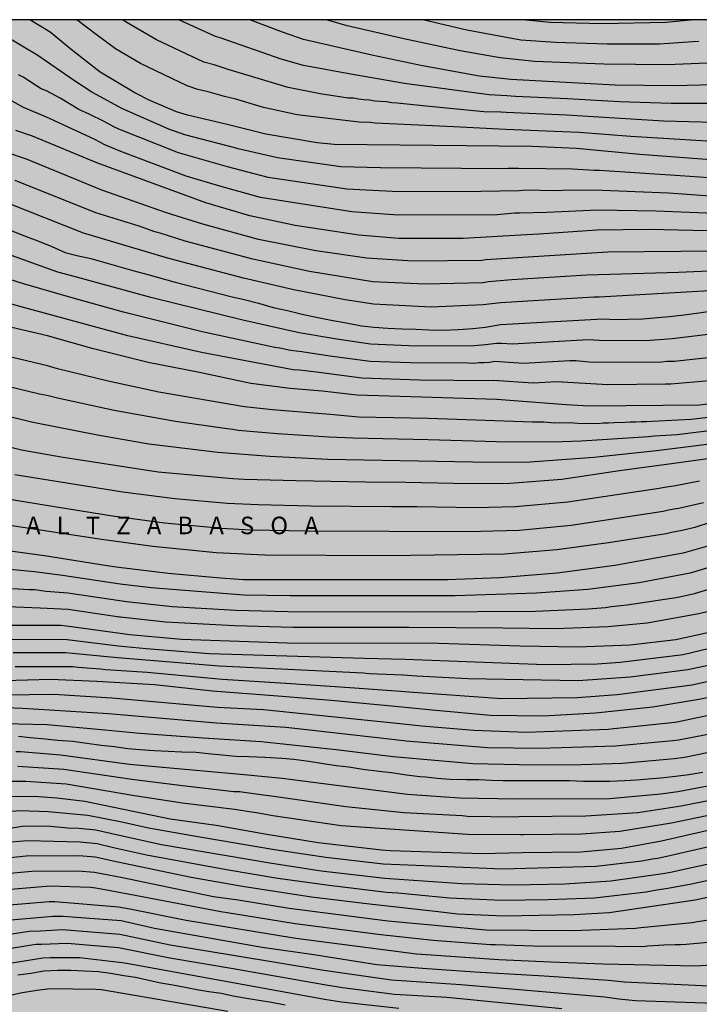
# Model space of a CAD drawing. Units: metres. Extents: x 589044 to 589394, y 4786040 to 4786290.
# Drawn here: x 589088 to 589146, y 4786206 to 4786290 of the extents above; entities that cross this region are included whole.
import ezdxf

# ---------------------------------------------------------------- set-up
doc = ezdxf.new("R2010")
doc.units = ezdxf.units.M
for name, color, linetype in [('010106', 9, 'Continuous'), ('020104', 34, 'Continuous'), ('020306', 9, 'Continuous'), ('990504', 63, 'Continuous')]:
    doc.layers.add(name, color=color, linetype=linetype)
doc.layers.add('020105', color=24, linetype='Continuous', lineweight=30)
doc.styles.add('ARIALI', font='ARIALI.TTF', dxfattribs={"height": 1})

msp = doc.modelspace()

# ---------------------------------------------------------------- hatches: boundary and pattern name
at = {"layer": '990504'}
h = msp.add_hatch(color=256, dxfattribs=at)
h.paths.add_polyline_path([(589341.46, 4786096.645), (589341.84, 4786096.897), (589342.498, 4786097.673), (589342.9, 4786098.413), (589342.998, 4786099.145), (589343.328, 4786099.901), (589343.84, 4786100.553), (589344.586, 4786101.251), (589345.402, 4786101.911), (589345.65, 4786102.027), (589346.636, 4786102.423), (589347.31, 4786102.743), (589348.124, 4786102.921), (589348.396, 4786102.922), (589349.32, 4786102.89), (589349.788, 4786102.83), (589350.726, 4786102.464), (589351.438, 4786101.884), (589351.564, 4786101.728), (589352.348, 4786100.694), (589352.794, 4786099.908), (589353.33, 4786099.156), (589353.934, 4786098.549), (589355.099, 4786097.836), (589356.905, 4786097.174), (589359.167, 4786096.476), (589360.469, 4786095.766), (589361.711, 4786094.93), (589362.321, 4786094.462), (589363.257, 4786093.854), (589364.557, 4786093.424), (589366.059, 4786093.378), (589368.175, 4786093.222), (589370.549, 4786093.216), (589371.743, 4786093.268), (589372.597, 4786093.448), (589373.453, 4786093.738), (589373.663, 4786093.892), (589373.845, 4786094.098), (589374.409, 4786094.938), (589376.105, 4786096.358), (589376.781, 4786096.63), (589377.023, 4786096.674), (589377.991, 4786096.774), (589378.257, 4786096.758), (589378.505, 4786096.694), (589378.723, 4786096.55), (589378.909, 4786096.332), (589379.103, 4786095.966), (589379.231, 4786095.572), (589379.295, 4786095.21), (589379.333, 4786093.38), (589379.641, 4786092.162), (589380.033, 4786091.104), (589380.179, 4786090.872), (589380.629, 4786090.334), (589381.207, 4786089.778), (589381.981, 4786089.148), (589382.666, 4786088.346), (589383.142, 4786087.678), (589383.914, 4786086.2), (589384.556, 4786084.584), (589384.894, 4786084.026), (589384.992, 4786083.796), (589385.334, 4786082.454), (589385.332, 4786081.172), (589385.226, 4786080.816), (589385.13, 4786080.634), (589384.848, 4786080.292), (589384.478, 4786080.056), (589383.382, 4786079.682), (589381.386, 4786079.34), (589379.502, 4786078.913), (589378.528, 4786078.641), (589378.236, 4786078.449), (589378.05, 4786078.185), (589377.73, 4786076.485), (589377.578, 4786076.231), (589377.216, 4786075.917), (589376.738, 4786075.737), (589376.25, 4786075.703), (589375.142, 4786075.775), (589373.944, 4786075.925), (589372.76, 4786075.923), (589372.296, 4786075.875), (589371.885, 4786075.709), (589371.695, 4786075.563), (589371.201, 4786074.999), (589370.961, 4786074.585), (589370.842, 4786074.099), (589370.886, 4786073.139), (589370.964, 4786072.923), (589371.448, 4786071.831), (589373.074, 4786069.621), (589373.816, 4786068.777), (589373.962, 4786068.423), (589373.926, 4786067.463), (589373.654, 4786067.119), (589373.228, 4786066.803), (589372.822, 4786066.593), (589372.618, 4786066.591), (589372.18, 4786066.725), (589371.752, 4786066.985), (589370.912, 4786067.637), (589369.664, 4786068.233), (589368.688, 4786068.855), (589367.548, 4786069.279), (589366.433, 4786069.365), (589365.641, 4786069.267), (589365.393, 4786069.191), (589365.165, 4786069.081), (589364.763, 4786068.773), (589364.255, 4786068.189), (589364.189, 4786067.989), (589364.191, 4786067.781), (589364.229, 4786067.577), (589364.319, 4786067.381), (589365.006, 4786066.357), (589366.416, 4786064.659), (589367.082, 4786063.809), (589367.374, 4786063.375), (589367.5, 4786062.861), (589367.636, 4786061.495), (589367.93, 4786060.441), (589368.334, 4786059.373), (589368.482, 4786059.101), (589368.662, 4786058.873), (589369.054, 4786058.539), (589369.924, 4786058.007), (589372.088, 4786057.311), (589373.246, 4786056.453), (589373.906, 4786056.049), (589374.088, 4786055.887), (589374.516, 4786055.355), (589374.78, 4786054.973), (589374.848, 4786054.785), (589374.846, 4786054.437), (589374.804, 4786054.283), (589374.716, 4786054.139), (589374.44, 4786053.865), (589373.992, 4786053.603), (589373.448, 4786053.459), (589372.516, 4786053.423), (589370.486, 4786053.579), (589368.212, 4786053.613), (589366.452, 4786053.836), (589364.24, 4786054.33), (589362.126, 4786054.62), (589360.982, 4786054.88), (589357.612, 4786055.258), (589354.231, 4786055.848), (589353.541, 4786055.926), (589353.095, 4786055.892), (589352.693, 4786055.748), (589352.379, 4786055.506), (589352.255, 4786055.338), (589352.161, 4786055.12), (589351.913, 4786053.942), (589351.893, 4786053.042), (589351.892, 4786047.23), (589351.962, 4786043.838), (589352.032, 4786042.696), (589352.368, 4786040.306), (589393.779, 4786040.305), (589393.784, 4786290.298), (589043.794, 4786290.306), (589043.792, 4786156.36), (589044.277, 4786156.465), (589044.733, 4786156.465), (589045.628, 4786156.24), (589046.14, 4786156.024), (589047.22, 4786155.728), (589048.612, 4786155.528), (589050.068, 4786155.448), (589051.404, 4786155.456), (589051.812, 4786155.488), (589054.852, 4786156.256), (589056.14, 4786156.408), (589058.58, 4786156.576), (589059.332, 4786156.688), (589060.076, 4786156.872), (589060.828, 4786157.192), (589061.988, 4786157.968), (589063.036, 4786158.944), (589063.82, 4786159.936), (589064.508, 4786161.224), (589065.036, 4786162.472), (589065.66, 4786163.696), (589066.388, 4786164.976), (589067.252, 4786166.24), (589068.076, 4786167.184), (589069.036, 4786168.104), (589069.988, 4786168.928), (589070.588, 4786169.376), (589071.236, 4786169.72), (589072.388, 4786170.04), (589073.836, 4786170.135), (589075.676, 4786170.151), (589076.396, 4786170.383), (589076.716, 4786170.615), (589077.644, 4786171.623), (589078.508, 4786172.679), (589079.348, 4786173.607), (589080.468, 4786174.591), (589082.836, 4786176.191), (589085.276, 4786177.551), (589087.524, 4786178.919), (589088.62, 4786179.751), (589090.572, 4786181.631), (589091.476, 4786182.343), (589092.092, 4786182.679), (589092.74, 4786182.879), (589093.412, 4786182.983), (589094.092, 4786183.015), (589094.82, 4786182.967), (589095.22, 4786182.879), (589096.508, 4786182.367), (589097.428, 4786181.871), (589100.139, 4786180.343), (589101.331, 4786179.535), (589102.395, 4786178.631), (589103.371, 4786177.527), (589105.875, 4786174.279), (589106.699, 4786173.103), (589107.451, 4786171.863), (589107.915, 4786170.927), (589108.723, 4786168.911), (589109.547, 4786166.463), (589109.867, 4786165.039), (589109.995, 4786163.559), (589110.019, 4786162.151), (589109.995, 4786160.375), (589109.819, 4786159.551), (589109.299, 4786158.255), (589107.835, 4786155.471), (589107.123, 4786154.207), (589106.355, 4786153.127), (589105.443, 4786152.111), (589103.995, 4786150.671), (589102.907, 4786149.727), (589101.723, 4786148.967), (589100.531, 4786148.352), (589099.003, 4786147.896), (589098.171, 4786147.816), (589094.659, 4786147.784), (589094.235, 4786147.8), (589093.443, 4786147.92), (589092.771, 4786148.16), (589092.187, 4786148.52), (589091.043, 4786149.424), (589090.051, 4786150.096), (589088.947, 4786150.648), (589086.411, 4786151.8), (589084.955, 4786152.384), (589083.419, 4786152.768), (589081.899, 4786153.008), (589080.435, 4786153.144), (589079.051, 4786153.168), (589077.588, 4786153.104), (589076.236, 4786152.84), (589074.844, 4786152.44), (589073.636, 4786151.92), (589072.548, 4786151.32), (589071.5, 4786150.664), (589070.244, 4786149.768), (589069.172, 4786148.88), (589068.18, 4786147.952), (589065.3, 4786144.712), (589063.364, 4786142.776), (589063.012, 4786142.473), (589062.588, 4786142.177), (589062.204, 4786142.009), (589058.612, 4786141.969), (589057.3, 4786141.777), (589054.436, 4786141.041), (589053.772, 4786140.801), (589052.508, 4786140.121), (589051.204, 4786139.345), (589050.62, 4786138.937), (589050.156, 4786138.513), (589049.812, 4786138.057), (589049.596, 4786137.553), (589049.404, 4786136.353), (589049.38, 4786135.017), (589049.436, 4786134.337), (589049.612, 4786133.673), (589049.876, 4786133.017), (589050.532, 4786131.873), (589051.188, 4786130.961), (589051.868, 4786130.233), (589053.188, 4786129.113), (589053.5, 4786128.897), (589053.972, 4786128.657), (589054.436, 4786128.489), (589055.604, 4786127.969), (589056.004, 4786127.905), (589056.628, 4786127.705), (589058.1, 4786127.025), (589059.947, 4786126.321), (589060.435, 4786126.065), (589060.835, 4786125.785), (589061.179, 4786125.473), (589061.467, 4786125.089), (589061.987, 4786124.081), (589062.435, 4786122.969), (589063.235, 4786120.697), (589064.051, 4786118.025), (589064.795, 4786115.313), (589065.075, 4786114.097), (589065.171, 4786112.865), (589065.163, 4786105.162), (589065.051, 4786104.562), (589064.819, 4786103.922), (589064.459, 4786103.282), (589063.611, 4786102.418), (589062.499, 4786101.642), (589061.307, 4786100.93), (589060.171, 4786100.338), (589059.051, 4786099.906), (589057.531, 4786099.522), (589056.035, 4786099.354), (589054.627, 4786099.346), (589054.011, 4786099.41), (589051.467, 4786100.018), (589050.707, 4786100.106), (589048.587, 4786100.138), (589047.355, 4786100.05), (589043.79, 4786099.492), (589043.79, 4786068.702), (589044.057, 4786069.044), (589044.521, 4786069.412), (589044.977, 4786069.644), (589045.841, 4786070.004), (589046.129, 4786070.34), (589047.057, 4786070.516), (589048.473, 4786070.516), (589049.001, 4786070.484), (589049.513, 4786070.372), (589049.985, 4786070.18), (589050.409, 4786069.924), (589051.168, 4786069.276), (589051.76, 4786068.572), (589052.016, 4786068.052), (589052.096, 4786066.644), (589052.096, 4786062.228), (589052.36, 4786059.804), (589052.464, 4786058.284), (589052.472, 4786056.82), (589052.464, 4786056.076), (589052.392, 4786055.388), (589052.28, 4786054.756), (589051.928, 4786053.62), (589051.328, 4786052.412), (589050.624, 4786051.244), (589049.344, 4786049.588), (589048.88, 4786049.092), (589048.4, 4786048.732), (589047.904, 4786048.525), (589047.36, 4786048.461), (589045.072, 4786048.461), (589043.789, 4786048.363), (589043.789, 4786040.313), (589116.143, 4786040.311), (589114.926, 4786041.498), (589114.158, 4786042.306), (589113.814, 4786042.722), (589113.254, 4786043.554), (589111.63, 4786046.41), (589110.238, 4786048.362), (589108.734, 4786050.226), (589108.398, 4786050.73), (589108.118, 4786051.25), (589107.894, 4786051.77), (589107.543, 4786052.786), (589107.303, 4786053.754), (589107.095, 4786055.106), (589107.007, 4786056.466), (589107.007, 4786057.322), (589107.175, 4786057.89), (589107.407, 4786058.21), (589107.727, 4786058.498), (589108.135, 4786058.73), (589108.607, 4786058.93), (589109.095, 4786059.066), (589110.895, 4786059.186), (589111.831, 4786059.586), (589113.359, 4786060.634), (589113.719, 4786060.754), (589114.094, 4786060.778), (589114.494, 4786060.738), (589114.91, 4786060.61), (589115.326, 4786060.402), (589115.75, 4786060.106), (589116.126, 4786059.754), (589116.454, 4786059.362), (589116.67, 4786058.938), (589116.758, 4786058.498), (589116.766, 4786058.026), (589116.566, 4786056.154), (589116.542, 4786054.45), (589116.582, 4786054.074), (589116.71, 4786053.714), (589117.118, 4786053.074), (589117.382, 4786052.762), (589120.382, 4786049.722), (589121.246, 4786048.874), (589122.638, 4786047.642), (589123.966, 4786046.226), (589125.478, 4786044.242), (589126.158, 4786043.506), (589126.95, 4786042.81), (589127.838, 4786042.162), (589129.67, 4786040.97), (589130.493, 4786040.311), (589151.047, 4786040.311), (589150.647, 4786041.146), (589150.535, 4786041.569), (589150.487, 4786041.993), (589150.487, 4786042.817), (589150.647, 4786043.657), (589150.703, 4786044.113), (589150.703, 4786044.561), (589150.623, 4786044.993), (589150.415, 4786045.393), (589150.135, 4786045.729), (589149.815, 4786045.985), (589149.415, 4786046.153), (589148.927, 4786046.233), (589144.903, 4786046.273), (589144.447, 4786046.377), (589144.023, 4786046.617), (589143.631, 4786046.953), (589143.319, 4786047.361), (589143.095, 4786047.841), (589142.959, 4786048.369), (589142.903, 4786048.905), (589142.927, 4786049.465), (589143.095, 4786050.065), (589143.391, 4786050.641), (589145.647, 4786053.961), (589146.063, 4786054.433), (589147.519, 4786055.833), (589148.375, 4786056.729), (589149.135, 4786057.673), (589149.799, 4786058.737), (589150.063, 4786059.289), (589150.247, 4786059.833), (589150.335, 4786060.353), (589150.343, 4786060.865), (589150.271, 4786061.393), (589150.064, 4786061.905), (589149.408, 4786062.873), (589148.592, 4786063.761), (589147.688, 4786064.601), (589145.656, 4786066.097), (589142.552, 4786068.841), (589141.536, 4786069.513), (589141.216, 4786069.841), (589140.96, 4786070.233), (589140.888, 4786071.225), (589140.976, 4786072.209), (589141.56, 4786074.457), (589141.696, 4786075.457), (589141.704, 4786075.897), (589141.328, 4786077.073), (589141.088, 4786077.609), (589140.936, 4786078.137), (589140.88, 4786078.969), (589140.936, 4786079.401), (589141.104, 4786079.817), (589141.688, 4786080.577), (589142.04, 4786080.921), (589142.864, 4786081.537), (589143.728, 4786082.08), (589144.184, 4786082.304), (589144.608, 4786082.408), (589145.04, 4786082.392), (589145.536, 4786082.272), (589146.592, 4786081.808), (589147.896, 4786081.104), (589148.344, 4786080.912), (589148.8, 4786080.768), (589149.256, 4786080.696), (589150.224, 4786080.664), (589150.752, 4786080.688), (589151.816, 4786080.848), (589152.976, 4786080.944), (589154.232, 4786080.952), (589154.888, 4786080.944), (589155.576, 4786080.848), (589156.24, 4786080.664), (589158.312, 4786079.824), (589159.16, 4786079.368), (589159.984, 4786078.624), (589160.832, 4786077.752), (589161.567, 4786076.776), (589162.103, 4786075.768), (589162.463, 4786074.768), (589162.735, 4786073.664), (589162.831, 4786072.464), (589162.831, 4786071.88), (589162.775, 4786071.304), (589162.647, 4786070.728), (589162.431, 4786070.144), (589161.783, 4786069.064), (589160.959, 4786068.097), (589159.031, 4786066.337), (589158.079, 4786065.585), (589155.863, 4786064.001), (589154.815, 4786063.145), (589154.391, 4786062.713), (589154.055, 4786062.265), (589153.791, 4786061.785), (589153.431, 4786060.705), (589153.295, 4786060.129), (589152.583, 4786056.153), (589152.551, 4786055.353), (589152.583, 4786054.985), (589152.703, 4786054.633), (589153.199, 4786053.913), (589153.919, 4786053.137), (589154.823, 4786052.401), (589155.871, 4786051.729), (589156.967, 4786051.137), (589158.119, 4786050.561), (589159.319, 4786050.049), (589160.647, 4786049.617), (589162.015, 4786049.273), (589163.391, 4786049.017), (589164.847, 4786048.817), (589168.759, 4786048.441), (589169.951, 4786048.281), (589171.239, 4786048.033), (589172.471, 4786047.609), (589173.807, 4786046.953), (589174.406, 4786046.609), (589174.982, 4786046.209), (589175.494, 4786045.713), (589175.942, 4786045.137), (589176.31, 4786044.489), (589176.582, 4786043.793), (589176.71, 4786043.137), (589176.734, 4786042.553), (589176.654, 4786042.057), (589176.382, 4786041.625), (589175.958, 4786041.265), (589175.446, 4786040.961), (589174.894, 4786040.729), (589174.326, 4786040.593), (589173.678, 4786040.553), (589171.254, 4786040.617), (589169.798, 4786040.585), (589168.304, 4786040.31), (589348.898, 4786040.306), (589348.896, 4786040.736), (589348.828, 4786041.25), (589348.756, 4786041.474), (589347.758, 4786043.616), (589346.515, 4786044.48), (589346.083, 4786044.926), (589345.481, 4786046.122), (589344.941, 4786046.816), (589344.823, 4786047.048), (589344.783, 4786047.254), (589343.691, 4786048.796), (589343.057, 4786049.826), (589342.339, 4786050.748), (589341.571, 4786051.492), (589340.843, 4786052.312), (589340.207, 4786053.124), (589340.001, 4786053.32), (589338.657, 4786053.784), (589337.649, 4786054.044), (589336.525, 4786054.458), (589336.147, 4786054.72), (589335.783, 4786055.07), (589335.445, 4786055.486), (589335.319, 4786055.706), (589335.003, 4786056.652), (589334.993, 4786057.068), (589335.059, 4786057.46), (589335.143, 4786057.648), (589335.933, 4786058.68), (589336.651, 4786059.434), (589337.411, 4786060.17), (589338.265, 4786060.914), (589338.527, 4786061.274), (589339.007, 4786062.402), (589339.195, 4786063.124), (589339.139, 4786063.996), (589338.659, 4786065.062), (589338.117, 4786065.748), (589337.247, 4786066.244), (589336.831, 4786066.368), (589336.413, 4786066.44), (589333.465, 4786066.454), (589332.435, 4786066.418), (589331.295, 4786066.182), (589330.871, 4786066.006), (589330.519, 4786065.714), (589330.013, 4786065.19), (589329.207, 4786064.556), (589327.144, 4786063.646), (589326.472, 4786063.47), (589325.036, 4786063.478), (589324.104, 4786063.618), (589322.758, 4786064.014), (589321.876, 4786064.404), (589321.202, 4786064.846), (589320.9, 4786065.212), (589320.78, 4786065.438), (589320.638, 4786065.972), (589320.666, 4786066.74), (589322.154, 4786070.982), (589322.312, 4786071.798), (589322.282, 4786072.988), (589322.136, 4786073.386), (589321.626, 4786074.184), (589321.24, 4786074.44), (589320.3, 4786074.926), (589319.162, 4786075.282), (589318.97, 4786075.38), (589318.606, 4786075.632), (589318.356, 4786075.958), (589317.92, 4786077.256), (589317.81, 4786078.158), (589317.762, 4786079.21), (589317.612, 4786079.772), (589317.346, 4786081.09), (589317.298, 4786081.518), (589317.338, 4786082.08), (589318.05, 4786082.86), (589318.928, 4786083.656), (589322.1, 4786085.752), (589322.76, 4786086.342), (589323.006, 4786086.748), (589323.122, 4786087.215), (589323.134, 4786088.663), (589323.166, 4786088.927), (589323.64, 4786089.683), (589323.694, 4786089.875), (589323.684, 4786090.375), (589323.612, 4786090.637), (589323.34, 4786091.035), (589322.988, 4786091.317), (589322.538, 4786091.501), (589322.31, 4786091.551), (589321.822, 4786091.573), (589321.346, 4786091.481), (589320.094, 4786090.923), (589316.816, 4786090.022), (589315.748, 4786089.954), (589314.668, 4786089.972), (589314.058, 4786090.154), (589313.59, 4786090.468), (589313.106, 4786090.91), (589312.983, 4786091.122), (589312.937, 4786091.344), (589312.957, 4786091.56), (589313.041, 4786091.762), (589313.979, 4786092.864), (589315.553, 4786094.329), (589316.23, 4786095.085), (589317.8, 4786096.675), (589318.564, 4786097.417), (589319.016, 4786097.647), (589319.484, 4786097.763), (589319.96, 4786097.759), (589320.152, 4786097.717), (589320.552, 4786097.575), (589320.922, 4786097.387), (589321.732, 4786096.665), (589323.52, 4786095.513), (589324.046, 4786095.225), (589324.912, 4786094.631), (589325.192, 4786094.505), (589326.24, 4786094.171), (589327.278, 4786094.049), (589328.33, 4786094.051), (589329.418, 4786094.149), (589330.474, 4786094.307), (589334.406, 4786095.351), (589335.596, 4786095.533), (589336.806, 4786095.681), (589339, 4786095.775), (589340.166, 4786096.081)])
h.paths.add_polyline_path([(589127.561, 4786107.44), (589127.897, 4786106.624), (589128.017, 4786106.168), (589128.081, 4786105.704), (589128.305, 4786105.264), (589128.569, 4786104.88), (589128.985, 4786104.496), (589130.569, 4786103.496), (589133.809, 4786101.576), (589135.009, 4786101.048), (589135.641, 4786100.912), (589136.273, 4786100.88), (589137.513, 4786100.952), (589138.689, 4786101.152), (589139.809, 4786101.496), (589140.297, 4786101.736), (589140.705, 4786102.064), (589141.025, 4786102.48), (589141.249, 4786102.96), (589141.393, 4786103.488), (589141.537, 4786104.576), (589141.529, 4786105.12), (589141.361, 4786106.128), (589141.145, 4786106.632), (589140.457, 4786107.648), (589139.561, 4786108.672), (589138.545, 4786109.552), (589137.545, 4786110.336), (589136.705, 4786111.216), (589136.337, 4786111.744), (589136.049, 4786112.304), (589135.897, 4786112.872), (589135.889, 4786113.416), (589135.961, 4786113.96), (589136.153, 4786114.536), (589136.513, 4786115.12), (589136.993, 4786115.688), (589138.081, 4786116.776), (589139.209, 4786117.808), (589140.161, 4786118.8), (589140.505, 4786119.304), (589141.169, 4786120.423), (589141.753, 4786121.599), (589141.857, 4786122.183), (589141.817, 4786122.719), (589141.633, 4786123.215), (589141.305, 4786123.679), (589140.857, 4786124.143), (589140.313, 4786124.615), (589139.113, 4786125.471), (589137.849, 4786126.135), (589136.521, 4786126.639), (589135.241, 4786127.071), (589133.937, 4786127.263), (589132.217, 4786127.223), (589131.681, 4786127.127), (589131.153, 4786126.983), (589130.065, 4786126.528), (589128.345, 4786125.536), (589127.234, 4786124.728), (589126.202, 4786123.72), (589125.282, 4786122.68), (589124.658, 4786121.752), (589124.257, 4786119.952), (589123.953, 4786119.024), (589123.721, 4786118.04), (589123.681, 4786117.552), (589123.673, 4786115.904), (589123.777, 4786114.856), (589124.233, 4786113.392), (589124.785, 4786112.08), (589125.273, 4786111.208), (589125.897, 4786109.864), (589126.001, 4786109.072)], flags=0)
h.paths.add_polyline_path([(589226.233, 4786233.658), (589227.569, 4786233.666), (589229.921, 4786233.874), (589232.321, 4786234.026), (589233.337, 4786234.034), (589235.729, 4786233.946), (589237.185, 4786233.962), (589238.225, 4786234.082), (589240.457, 4786234.466), (589243.761, 4786235.162), (589244.865, 4786235.426), (589245.889, 4786235.754), (589246.713, 4786236.154), (589247.056, 4786236.386), (589247.44, 4786236.802), (589247.776, 4786237.298), (589248.257, 4786238.186), (589248.385, 4786238.57), (589248.449, 4786238.978), (589248.457, 4786239.386), (589248.385, 4786240.802), (589248.057, 4786242.138), (589247.473, 4786243.45), (589246.961, 4786244.33), (589246.377, 4786245.234), (589245.721, 4786245.954), (589245.369, 4786246.186), (589244.977, 4786246.37), (589244.553, 4786246.49), (589244.065, 4786246.546), (589243.609, 4786246.546), (589242.265, 4786246.474), (589241.249, 4786246.298), (589240.145, 4786246.042), (589239.025, 4786245.706), (589237.937, 4786245.314), (589236.969, 4786244.81), (589236.537, 4786244.506), (589236.113, 4786244.138), (589235.281, 4786243.226), (589234.513, 4786242.538), (589234.097, 4786242.346), (589233.585, 4786242.186), (589232.545, 4786241.93), (589231.433, 4786241.53), (589230.337, 4786241.018), (589229.225, 4786240.642), (589228.577, 4786240.546), (589227.161, 4786240.466), (589225.825, 4786240.466), (589224.569, 4786240.546), (589223.345, 4786240.674), (589220.881, 4786240.682), (589219.769, 4786240.546), (589218.721, 4786240.338), (589217.377, 4786239.906), (589216.481, 4786239.45), (589215.729, 4786238.954), (589215.433, 4786238.643), (589215.137, 4786238.139), (589215.073, 4786237.579), (589215.217, 4786236.715), (589215.385, 4786236.339), (589215.625, 4786235.995), (589215.929, 4786235.715), (589216.321, 4786235.459), (589217.649, 4786234.787), (589218.689, 4786234.419), (589221.201, 4786234.019)], flags=0)
h.paths.add_polyline_path([(589296.583, 4786250.512), (589295.719, 4786249.912), (589295.319, 4786249.392), (589294.583, 4786248.641), (589294.079, 4786248.361), (589293.479, 4786248.137), (589290.823, 4786247.297), (589289.736, 4786246.857), (589288.592, 4786246.209), (589288.248, 4786245.841), (589288.112, 4786245.441), (589288.104, 4786245.009), (589288.223, 4786244.081), (589288.431, 4786243.617), (589288.759, 4786243.137), (589289.647, 4786242.113), (589290.727, 4786241.209), (589291.319, 4786240.857), (589291.943, 4786240.577), (589293.351, 4786240.081), (589294.495, 4786239.737), (589298.231, 4786238.729), (589298.783, 4786238.641), (589299.343, 4786238.641), (589300.535, 4786238.809), (589301.183, 4786239.041), (589302.575, 4786239.697), (589304.727, 4786240.913), (589305.903, 4786241.504), (589308.455, 4786242.592), (589309.895, 4786243.28), (589311.191, 4786243.96), (589312.423, 4786244.776), (589313.383, 4786245.504), (589314.327, 4786246.304), (589315.151, 4786247.256), (589315.583, 4786247.92), (589315.935, 4786248.608), (589316.215, 4786249.304), (589316.407, 4786250.024), (589316.463, 4786250.744), (589316.391, 4786251.4), (589316.199, 4786251.944), (589315.887, 4786252.448), (589314.415, 4786254.416), (589313.271, 4786256.288), (589312.215, 4786258.408), (589311.791, 4786259.344), (589311.127, 4786260.456), (589310.951, 4786260.84), (589310.479, 4786261.144), (589308.255, 4786262.192), (589307.207, 4786262.56), (589306.199, 4786262.752), (589305.703, 4786262.752), (589304.311, 4786262.72), (589303.895, 4786262.64), (589303.375, 4786262.384), (589303.023, 4786262.024), (589302.167, 4786260.72), (589301.743, 4786259.168), (589301.591, 4786258.744), (589300.375, 4786255.8), (589299.743, 4786254.48), (589298.935, 4786253.232)], flags=0)

# ---------------------------------------------------------------- linework, layer by layer
at = {"layer": '010106', "flags": 128}
msp.add_lwpolyline([(589043.789, 4786040.313), (589393.779, 4786040.305), (589393.784, 4786290.298), (589043.794, 4786290.306)], close=True, dxfattribs=at)
at = {"layer": '020104', "flags": 128}
for points, elevation in [([(589149.094, 4786278.174), (589141.148, 4786278.784), (589135.75, 4786279.3), (589131.973, 4786279.479), (589115.035, 4786279.651), (589113.6, 4786279.793), (589109.215, 4786280.507), (589105.89, 4786281.354), (589102.51, 4786282.137), (589101.582, 4786282.442), (589099.298, 4786283.402), (589098.016, 4786284.052), (589095.063, 4786285.813), (589092.706, 4786287.646), (589090.788, 4786289.231), (589089.036, 4786290.305)], 144), ([(589148.555, 4786281.493), (589143.191, 4786281.637), (589134.885, 4786282.144), (589129.731, 4786282.359), (589129.293, 4786282.397), (589127.823, 4786282.439), (589122.897, 4786282.912), (589120.43, 4786283.175), (589119.963, 4786283.19), (589119.505, 4786283.271), (589118.529, 4786283.35), (589118.057, 4786283.44), (589117.57, 4786283.458), (589117.12, 4786283.523), (589116.693, 4786283.609), (589116.251, 4786283.609), (589113.844, 4786283.954), (589111.117, 4786284.498), (589105.992, 4786286.05), (589104.791, 4786286.446), (589103.922, 4786286.682), (589099.856, 4786288.578), (589097.287, 4786290.094), (589096.994, 4786290.305)], 146), ([(589170.74, 4786290.303), (589169.438, 4786289.578), (589167.341, 4786288.393), (589165.773, 4786287.202), (589164.511, 4786286.515), (589163.636, 4786286.157), (589157.962, 4786284.635), (589154.45, 4786283.857), (589150.273, 4786283.326), (589148.321, 4786283.148), (589143.836, 4786283.138), (589139.412, 4786283.274), (589134.97, 4786283.531), (589130.55, 4786283.731), (589129.783, 4786283.787), (589128.3, 4786283.874), (589121.049, 4786284.863), (589116.78, 4786285.584), (589112.435, 4786286.386), (589110.528, 4786286.923), (589105.295, 4786288.763), (589104.907, 4786288.865), (589101.769, 4786290.304)], 147), ([(589166.797, 4786290.303), (589166.293, 4786290.038), (589165.13, 4786289.183), (589164.71, 4786288.951), (589162.935, 4786288.181), (589154.833, 4786285.86), (589151.951, 4786285.34), (589147.514, 4786284.746), (589144.023, 4786284.638), (589139.045, 4786284.718), (589130.128, 4786285.193), (589127.469, 4786285.473), (589122.594, 4786286.367), (589118.254, 4786287.282), (589112.434, 4786288.603), (589110.623, 4786289.234), (589107.852, 4786290.304)], 148), ([(589163.634, 4786290.303), (589163.309, 4786290.151), (589162.464, 4786289.835), (589156.251, 4786288.123), (589154.827, 4786287.755), (589151.293, 4786287.105), (589146.904, 4786286.6), (589143.496, 4786286.454), (589138.082, 4786286.495), (589132.154, 4786286.74), (589129.234, 4786287.051), (589125.814, 4786287.638), (589121.002, 4786288.669), (589116.154, 4786289.78), (589114.388, 4786290.304)], 149), ([(589145.814, 4786290.304), (589143.367, 4786290.058), (589137.95, 4786289.955), (589133.493, 4786290.064), (589131.139, 4786290.304)], 151), ([(589149.55, 4786276.603), (589144.593, 4786276.97), (589137.705, 4786277.414), (589137.253, 4786277.413), (589135.396, 4786277.529), (589130.805, 4786277.583), (589129.879, 4786277.588), (589129.41, 4786277.544), (589118.992, 4786277.641), (589115.619, 4786277.737), (589110.204, 4786278.488), (589106.834, 4786279.28), (589106.564, 4786279.356), (589102.293, 4786280.476), (589100.929, 4786280.945), (589096.898, 4786282.703), (589094.778, 4786283.891), (589094.352, 4786284.1), (589092.78, 4786285.139), (589089.729, 4786287.231), (589086.772, 4786289.012)], 143), ([(589147.526, 4786273.745), (589142.556, 4786273.941), (589137.576, 4786274.023), (589133.225, 4786273.832), (589130.918, 4786273.78), (589130.447, 4786273.765), (589128.967, 4786273.635), (589120.523, 4786273.604), (589116.547, 4786273.883), (589108.742, 4786275.119), (589105.282, 4786276.072), (589102.41, 4786276.935), (589096.828, 4786279.038), (589095.451, 4786279.621), (589094.6, 4786280.055), (589090.712, 4786281.847), (589090.28, 4786282.054), (589088.512, 4786282.814), (589084.209, 4786285.202)], 141), ([(589149.52, 4786275.055), (589143.61, 4786275.481), (589137.232, 4786275.721), (589136.279, 4786275.706), (589135.287, 4786275.745), (589133.872, 4786275.671), (589131.456, 4786275.729), (589130.862, 4786275.682), (589125.928, 4786275.601), (589119.991, 4786275.623), (589116.14, 4786275.809), (589109.398, 4786276.81), (589105.923, 4786277.714), (589101.737, 4786278.919), (589096.636, 4786280.941), (589096.215, 4786281.139), (589095.407, 4786281.6), (589094.118, 4786282.244), (589093.223, 4786282.616), (589091.623, 4786283.59), (589090.462, 4786284.225), (589090.006, 4786284.395), (589088.478, 4786285.384), (589088.064, 4786285.59)], 142), ([(589185.403, 4786280.646), (589175.201, 4786276.588), (589174.104, 4786276.224), (589164.373, 4786272.448), (589160.603, 4786271.337), (589160.123, 4786271.236), (589156.537, 4786270.683), (589152.057, 4786270.336), (589148.659, 4786270.437), (589147.753, 4786270.533), (589138.433, 4786270.447), (589128.012, 4786269.769), (589127.669, 4786269.723), (589121.769, 4786269.673), (589117.841, 4786269.907), (589113.476, 4786270.545), (589108.576, 4786271.506), (589103.837, 4786272.818), (589100.722, 4786273.809), (589095.186, 4786275.745), (589088.754, 4786278.384), (589086.916, 4786279.019)], 139), ([(589147.727, 4786268.842), (589144.462, 4786268.707), (589136.641, 4786268.462), (589130.215, 4786268.065), (589128.23, 4786267.896), (589127.769, 4786267.819), (589122.82, 4786267.704), (589118.344, 4786267.907), (589112.938, 4786268.77), (589108.083, 4786269.829), (589102.317, 4786271.38), (589100.19, 4786272.05), (589099.73, 4786272.174), (589098.385, 4786272.669), (589094.684, 4786273.797), (589087.803, 4786276.564)], 138), ([(589175.451, 4786273.189), (589171.27, 4786271.623), (589165.601, 4786269.739), (589162.749, 4786268.838), (589159.873, 4786268.237), (589154.989, 4786267.642), (589150.618, 4786267.282), (589149.666, 4786267.262), (589148.584, 4786267.167), (589148.109, 4786267.183), (589137.698, 4786266.582), (589137.215, 4786266.583), (589129.247, 4786266.11), (589127.772, 4786265.921), (589123.33, 4786265.745), (589118.406, 4786265.986), (589115.985, 4786266.368), (589111.6, 4786267.2), (589107.313, 4786268.215), (589102.547, 4786269.467), (589100.721, 4786269.956), (589094.103, 4786271.926), (589093.636, 4786272.047), (589087.176, 4786274.623)], 137), ([(589087.504, 4786272.26), (589088.722, 4786271.774), (589089.736, 4786271.39), (589090.928, 4786270.906), (589092.072, 4786270.416), (589093.056, 4786270.144), (589094.252, 4786269.882), (589097.837, 4786268.878), (589099.125, 4786268.532), (589101.459, 4786267.876), (589106.229, 4786266.638), (589107.345, 4786266.394), (589108.579, 4786266.066), (589109.831, 4786265.712), (589111.047, 4786265.452), (589112.301, 4786265.138), (589113.501, 4786264.878), (589114.793, 4786264.624), (589116.081, 4786264.386), (589117.377, 4786264.15), (589118.471, 4786264.012), (589119.625, 4786263.94), (589120.867, 4786263.884), (589122.009, 4786263.84), (589123.125, 4786263.784), (589124.403, 4786263.774), (589125.645, 4786263.816), (589126.905, 4786263.896), (589127.968, 4786264.01), (589129.246, 4786264.246), (589138, 4786264.737), (589139.134, 4786264.687), (589140.156, 4786264.695), (589141.41, 4786264.731), (589142.664, 4786264.841), (589143.688, 4786264.941), (589144.936, 4786265.091), (589146.198, 4786265.253), (589147.192, 4786265.377)], 136), ([(589148.007, 4786261.517), (589144.131, 4786261.099), (589143.455, 4786261.081), (589143.028, 4786261.039), (589137.115, 4786261.014), (589135.678, 4786261.136), (589135.188, 4786261.136), (589131.209, 4786260.924), (589128.782, 4786261.074), (589128.326, 4786260.99), (589127.871, 4786260.968), (589127.419, 4786260.974), (589126.976, 4786260.926), (589126.485, 4786260.954), (589121.576, 4786260.973), (589118.114, 4786261.089), (589114.677, 4786261.554), (589112.288, 4786261.917), (589111.799, 4786261.961), (589111.321, 4786262.025), (589110.417, 4786262.217), (589109.965, 4786262.273), (589103.763, 4786263.622), (589097.041, 4786265.298), (589092.736, 4786266.496), (589088.511, 4786267.713), (589085.258, 4786268.762)], 134), ([(589147.723, 4786259.495), (589143.805, 4786259.159), (589143.338, 4786259.151), (589138.435, 4786259.099), (589134.026, 4786259.341), (589132.043, 4786259.249), (589128.648, 4786259.466), (589128.216, 4786259.446), (589122.334, 4786259.501), (589117.402, 4786259.663), (589113.541, 4786260.167), (589112.097, 4786260.341), (589111.548, 4786260.372), (589103.719, 4786261.854), (589097.417, 4786263.296), (589088.311, 4786265.754), (589083.187, 4786267.177)], 133), ([(589176.759, 4786265.379), (589169.367, 4786262.422), (589166.587, 4786261.465), (589160.814, 4786260.034), (589156.508, 4786259.079), (589151.13, 4786257.955), (589146.256, 4786257.362), (589136.82, 4786257.262), (589134.855, 4786257.396), (589128.951, 4786257.837), (589116.98, 4786258.218), (589114.022, 4786258.554), (589111.297, 4786258.784), (589107.921, 4786259.219), (589103.53, 4786260.14), (589099.163, 4786261.013), (589094.366, 4786262.19), (589090.555, 4786263.282), (589084.81, 4786264.621)], 132), ([(589150.406, 4786256.698), (589145.544, 4786256.119), (589142.224, 4786255.968), (589141.739, 4786255.929), (589141.259, 4786255.929), (589140.813, 4786255.9), (589140.327, 4786255.9), (589139.908, 4786255.864), (589138.972, 4786255.852), (589138.486, 4786255.804), (589138.014, 4786255.804), (589137.598, 4786255.773), (589136.656, 4786255.798), (589136.183, 4786255.769), (589135.214, 4786255.839), (589134.779, 4786255.823), (589134.31, 4786255.84), (589133.888, 4786255.827), (589132.964, 4786255.892), (589132.469, 4786255.89), (589131.981, 4786255.914), (589123.107, 4786256.223), (589117.126, 4786256.341), (589114.702, 4786256.548), (589109.786, 4786256.963), (589107.373, 4786257.208), (589100.06, 4786258.48), (589095.729, 4786259.421), (589091.41, 4786260.471), (589090.545, 4786260.713), (589085.731, 4786261.858)], 131), ([(589175.94, 4786259.308), (589171.695, 4786257.882), (589167.937, 4786256.713), (589163.546, 4786255.792), (589160.074, 4786255.457), (589159.597, 4786255.411), (589159.13, 4786255.399), (589158.687, 4786255.361), (589156.333, 4786255.095), (589155.398, 4786255.04), (589149.623, 4786254.335), (589142.578, 4786253.462), (589137.217, 4786252.88), (589131.38, 4786252.445), (589126.89, 4786252.477), (589114.508, 4786252.698), (589109.537, 4786252.955), (589105.107, 4786253.311), (589099.22, 4786254.016), (589094.819, 4786254.787), (589089.463, 4786255.842), (589089.185, 4786255.889), (589084.425, 4786257.057)], 129), ([(589176.584, 4786257.687), (589172.791, 4786256.449), (589168.485, 4786255.155), (589168.388, 4786255.13), (589163.996, 4786254.276), (589160.586, 4786254.028), (589156.121, 4786253.797), (589151.684, 4786253.424), (589143.853, 4786252.35), (589139.41, 4786251.755), (589134.501, 4786251.008), (589130.064, 4786250.648), (589126.593, 4786250.642), (589121.176, 4786250.748), (589117.735, 4786250.779), (589111.798, 4786250.877), (589107.35, 4786251.013), (589106.386, 4786251.063), (589100.009, 4786251.616), (589091.71, 4786252.923), (589088.324, 4786253.521), (589083.005, 4786254.858)], 128), ([(589176.174, 4786251.778), (589172.538, 4786250.287), (589170.169, 4786249.732), (589168.92, 4786249.538), (589163.474, 4786249.059), (589159.075, 4786248.536), (589153.209, 4786247.625), (589151.323, 4786247.091), (589147.239, 4786245.395), (589144.871, 4786244.711), (589139.018, 4786243.642), (589134.093, 4786242.995), (589129.198, 4786242.606), (589124.741, 4786242.418), (589107.311, 4786242.426), (589105.323, 4786242.566), (589100.864, 4786242.955), (589096.435, 4786243.504), (589095.652, 4786243.618), (589090.302, 4786244.489), (589084.439, 4786245.278)], 124), ([(589146.248, 4786250.85), (589144.206, 4786250.459), (589143.278, 4786250.326), (589142.816, 4786250.23), (589134.996, 4786249.057), (589130.544, 4786248.667), (589127.088, 4786248.59), (589122.115, 4786248.654), (589119.943, 4786248.657), (589113.012, 4786248.719), (589108.564, 4786248.848), (589105.908, 4786248.957), (589101.427, 4786249.353), (589096.988, 4786249.919), (589087.754, 4786251.402)], 127), ([(589177.46, 4786250.09), (589173.797, 4786248.616), (589171.921, 4786248.158), (589169.17, 4786247.692), (589163.766, 4786247.273), (589159.368, 4786246.781), (589158.389, 4786246.689), (589154.057, 4786245.836), (589151.715, 4786245.219), (589147.614, 4786243.649), (589145.451, 4786243.008), (589141.115, 4786242.177), (589136.729, 4786241.591), (589132.332, 4786241.291), (589125.385, 4786241.07), (589121.706, 4786241.051), (589111.288, 4786241.058), (589107.317, 4786241.119), (589099.415, 4786241.727), (589096.751, 4786242.054), (589091.847, 4786242.795), (589089.432, 4786243.112), (589085.17, 4786243.494)], 123), ([(589085.917, 4786249.56), (589090.28, 4786248.84), (589096.118, 4786247.885), (589100.55, 4786247.298), (589105.431, 4786246.851), (589107.9, 4786246.692), (589112.816, 4786246.614), (589119.756, 4786246.571), (589126.422, 4786246.558), (589130.837, 4786246.68), (589135.288, 4786247.097), (589143.163, 4786248.301), (589143.608, 4786248.418), (589144.092, 4786248.481), (589144.496, 4786248.557), (589146.607, 4786249.039)], 126), ([(589179.34, 4786246.294), (589174.764, 4786244.844), (589172.87, 4786244.482), (589169.671, 4786244.001), (589162.75, 4786243.508), (589158.346, 4786242.979), (589154.552, 4786242.134), (589149.816, 4786240.656), (589147.033, 4786239.721), (589146.202, 4786239.519), (589141.796, 4786238.733), (589138.437, 4786238.396), (589133.957, 4786238.238), (589129.464, 4786238.301), (589121.432, 4786238.356), (589111.505, 4786238.356), (589106.545, 4786238.493), (589100.64, 4786238.816), (589096.794, 4786239.226), (589096.705, 4786239.238), (589092.329, 4786239.894), (589089.927, 4786240.002), (589084.979, 4786240.195)], 121), ([(589087.243, 4786237.356), (589092.227, 4786237.338), (589096.601, 4786236.787), (589098.973, 4786236.567), (589104.38, 4786236.135), (589117.645, 4786235.716), (589121.109, 4786235.646), (589133.068, 4786235.19), (589137.509, 4786235.248), (589139.471, 4786235.398), (589144.872, 4786236.047), (589149.351, 4786237.13), (589150.217, 4786237.451), (589156.852, 4786239.276), (589159.789, 4786239.733), (589165.175, 4786240.112), (589165.578, 4786240.093), (589166.563, 4786240.151), (589167.971, 4786240.129), (589168.458, 4786240.155), (589168.953, 4786240.136), (589171.522, 4786240.341), (589174.476, 4786240.792), (589177.303, 4786241.518)], 119), ([(589087.569, 4786241.678), (589088.983, 4786241.594), (589089.475, 4786241.594), (589090.432, 4786241.46), (589092.302, 4786241.325), (589096.728, 4786240.646), (589097.307, 4786240.564), (589101.201, 4786240.144), (589106.646, 4786239.818), (589111.083, 4786239.719), (589121.569, 4786239.703), (589127.291, 4786239.732), (589132.257, 4786239.753), (589136.742, 4786239.932), (589138.219, 4786240.072), (589138.696, 4786240.159), (589140.068, 4786240.29), (589144.446, 4786240.955), (589145.826, 4786241.264), (589147.832, 4786241.841)], 122), ([(589148.348, 4786235.397), (589145.248, 4786234.746), (589140.334, 4786234.095), (589135.891, 4786233.783), (589126.493, 4786233.975), (589122.094, 4786234.2), (589120.923, 4786234.284), (589118.047, 4786234.389), (589117.565, 4786234.44), (589105.215, 4786235.041), (589096.521, 4786235.744), (589092.085, 4786236.196), (589087.618, 4786236.19)], 118), ([(589087.781, 4786235.011), (589092.725, 4786235.022), (589093.188, 4786234.946), (589095.092, 4786234.824), (589095.496, 4786234.767), (589096.44, 4786234.701), (589099.081, 4786234.523), (589105.466, 4786233.922), (589110.916, 4786233.606), (589116.387, 4786233.229), (589120.737, 4786232.922), (589121.412, 4786232.845), (589129.361, 4786232.293), (589135.822, 4786232.358), (589139.233, 4786232.637), (589145.624, 4786233.444), (589150.564, 4786234.562)], 117), ([(589149.586, 4786232.869), (589146.193, 4786232.193), (589142.269, 4786231.543), (589137.36, 4786231.032), (589132.891, 4786230.768), (589128.4, 4786230.826), (589123.429, 4786231.272), (589120.551, 4786231.56), (589115.092, 4786232.092), (589110.616, 4786232.458), (589104.658, 4786232.904), (589099.701, 4786233.449), (589094.782, 4786233.736), (589090.799, 4786233.905), (589086.892, 4786233.786)], 116), ([(589147.886, 4786229.387), (589144.462, 4786228.732), (589143.988, 4786228.668), (589139.068, 4786228.2), (589132.621, 4786228.001), (589128.152, 4786228.068), (589121.199, 4786228.623), (589120.249, 4786228.744), (589110.925, 4786229.789), (589110.472, 4786229.845), (589105, 4786230.177), (589097.073, 4786230.846), (589095.752, 4786230.959), (589088.429, 4786231.416), (589086.974, 4786231.475)], 114), ([(589083.112, 4786230.223), (589090.512, 4786230.059), (589095.448, 4786229.61), (589098.432, 4786229.325), (589103.863, 4786228.93), (589108.795, 4786228.616), (589115.223, 4786227.921), (589120.098, 4786227.336), (589126.901, 4786226.735), (589130.841, 4786226.637), (589135.253, 4786226.625), (589139.683, 4786226.748), (589144.095, 4786227.141), (589144.966, 4786227.263), (589149.826, 4786228.253)], 113), ([(589146.546, 4786225.946), (589145.354, 4786225.764), (589144.202, 4786225.614), (589142.948, 4786225.462), (589141.876, 4786225.376), (589140.862, 4786225.294), (589139.856, 4786225.245), (589138.608, 4786225.177), (589137.568, 4786225.181), (589136.336, 4786225.193), (589135.146, 4786225.239), (589133.938, 4786225.239), (589132.859, 4786225.239), (589131.571, 4786225.235), (589130.513, 4786225.235), (589129.479, 4786225.239), (589128.477, 4786225.277), (589127.407, 4786225.315), (589126.363, 4786225.315), (589124.943, 4786225.357), (589123.831, 4786225.439), (589122.835, 4786225.561), (589122.367, 4786225.591), (589121.233, 4786225.733), (589119.947, 4786225.929), (589118.887, 4786226.051), (589117.501, 4786226.221), (589116.289, 4786226.415), (589115.223, 4786226.525), (589113.925, 4786226.725), (589112.877, 4786226.905), (589111.601, 4786227.061), (589110.601, 4786227.147), (589109.125, 4786227.249), (589107.787, 4786227.283), (589106.641, 4786227.323), (589105.449, 4786227.447), (589104.271, 4786227.549), (589103.261, 4786227.671), (589102.029, 4786227.693), (589100.873, 4786227.749), (589099.707, 4786227.817), (589098.442, 4786227.881), (589097.424, 4786227.981), (589096.27, 4786228.145), (589095.144, 4786228.261), (589093.91, 4786228.423), (589092.732, 4786228.619), (589091.396, 4786228.701), (589090.36, 4786228.793), (589089.084, 4786228.905), (589088.08, 4786229.026)], 112), ([(589087.838, 4786227.743), (589088.255, 4786227.739), (589091.658, 4786227.47), (589097.569, 4786226.681), (589107.368, 4786225.789), (589110.614, 4786225.48), (589115.014, 4786224.891), (589121.315, 4786224.091), (589125.749, 4786223.795), (589130.662, 4786223.701), (589138.563, 4786223.742), (589142.954, 4786224.132), (589144.404, 4786224.344), (589149.212, 4786225.231)], 111), ([(589086.985, 4786223.897), (589089.416, 4786223.934), (589091.35, 4786223.782), (589093.734, 4786223.5), (589101.045, 4786222.008), (589104.956, 4786221.468), (589109.299, 4786220.681), (589113.688, 4786219.973), (589119.097, 4786219.339), (589119.85, 4786219.298), (589127.663, 4786219.023), (589131.138, 4786219.106), (589136.118, 4786219.168), (589139.592, 4786219.496), (589143.001, 4786220.127), (589147.372, 4786221.125), (589150.726, 4786221.812), (589155.642, 4786222.346), (589158.045, 4786222.808), (589161.86, 4786223.987), (589166.758, 4786224.964), (589169.643, 4786225.098), (589174.541, 4786225.67), (589175.584, 4786225.991)], 108), ([(589151.125, 4786223.134), (589143.878, 4786221.638), (589139.444, 4786220.923), (589136.169, 4786220.674), (589131.237, 4786220.639), (589130.959, 4786220.633), (589126.472, 4786220.656), (589115.648, 4786221.39), (589109.806, 4786222.252), (589108.421, 4786222.502), (589107.978, 4786222.551), (589106.53, 4786222.801), (589102.098, 4786223.329), (589097.98, 4786223.951), (589092.138, 4786224.947), (589088.706, 4786225.19), (589086.736, 4786225.198)], 109), ([(589147.802, 4786219.771), (589143.453, 4786218.782), (589142.675, 4786218.617), (589142.209, 4786218.55), (589141.32, 4786218.371), (589137.418, 4786217.911), (589129.431, 4786217.693), (589122.036, 4786217.996), (589119.233, 4786218.129), (589114.322, 4786218.697), (589109.955, 4786219.359), (589103.58, 4786220.432), (589099.196, 4786221.197), (589096.919, 4786221.712), (589094.013, 4786222.291), (589090.606, 4786222.603), (589088.198, 4786222.669), (589086.786, 4786222.552)], 107), ([(589084.038, 4786220.664), (589088.38, 4786221.363), (589088.863, 4786221.389), (589090.799, 4786221.363), (589092.29, 4786221.239), (589093.245, 4786221.207), (589094.671, 4786221.041), (589096.559, 4786220.619), (589100.285, 4786219.789), (589109.539, 4786218.231), (589113.924, 4786217.564), (589119.37, 4786216.919), (589121.007, 4786216.813), (589125.939, 4786216.47), (589130.347, 4786216.355), (589134.746, 4786216.449), (589138.677, 4786216.682), (589143.118, 4786217.322), (589143.79, 4786217.449), (589148.166, 4786218.407)], 106), ([(589149.298, 4786215.792), (589145.884, 4786215.049), (589138.531, 4786213.954), (589135.561, 4786213.775), (589129.564, 4786213.674), (589125.575, 4786213.834), (589123.931, 4786214.035), (589118.065, 4786214.688), (589113.117, 4786215.303), (589107.208, 4786216.2), (589102.841, 4786216.978), (589096.561, 4786218.298), (589094.638, 4786218.711), (589093.235, 4786218.838), (589088.743, 4786218.81), (589086.829, 4786218.608)], 104), ([(589149.379, 4786213.674), (589146.078, 4786213.205), (589145.643, 4786213.119), (589141.245, 4786212.67), (589140.787, 4786212.629), (589135.423, 4786212.426), (589128.012, 4786212.467), (589119.624, 4786213.259), (589111.203, 4786214.332), (589106.855, 4786215.048), (589104.731, 4786215.326), (589096.964, 4786216.952), (589094.569, 4786217.402), (589093.168, 4786217.523), (589089.206, 4786217.506), (589086.739, 4786217.254)], 103), ([(589149.492, 4786211.645), (589145.104, 4786211.266), (589144.621, 4786211.237), (589144.165, 4786211.234), (589143.222, 4786211.194), (589141.831, 4786211.101), (589141.384, 4786211.049), (589140.477, 4786211.077), (589139.532, 4786211.062), (589139.051, 4786211.08), (589133.282, 4786211.098), (589132.849, 4786211.077), (589128.841, 4786211.224), (589128.395, 4786211.224), (589123.503, 4786211.593), (589119.042, 4786212.069), (589111.702, 4786213.019), (589107.335, 4786213.725), (589105.362, 4786214.033), (589098.055, 4786215.455), (589094.683, 4786216.078), (589094.215, 4786216.132), (589090.78, 4786216.24), (589086.381, 4786215.866)], 102), ([(589086.291, 4786214.545), (589090.693, 4786214.918), (589091.179, 4786214.924), (589096.624, 4786214.464), (589097.599, 4786214.31), (589102.415, 4786213.328), (589111.776, 4786211.791), (589122.093, 4786210.459), (589129.11, 4786209.965), (589133.569, 4786209.76), (589138.028, 4786209.6), (589145.93, 4786209.432), (589150.326, 4786209.702), (589152.297, 4786209.976), (589157.775, 4786210.612), (589162.705, 4786211.143), (589167.101, 4786211.665), (589167.561, 4786211.749), (589170.398, 4786212.601), (589171.279, 4786212.949), (589173.596, 4786213.664), (589176.816, 4786214.908)], 101), ([(589179.894, 4786211.505), (589175.1, 4786210.141), (589170.774, 4786208.965), (589164.938, 4786207.774), (589160.007, 4786207.143), (589155.065, 4786206.649), (589150.634, 4786206.212), (589149.272, 4786206.141), (589140.79, 4786206.448), (589139.372, 4786206.584), (589138.164, 4786206.753), (589125.869, 4786207.808), (589119.942, 4786208.215), (589114.159, 4786209.019), (589106.428, 4786210.318), (589101.046, 4786211.206), (589096.741, 4786212.117), (589091.838, 4786212.493), (589089.945, 4786212.406), (589088.993, 4786212.355), (589085.104, 4786211.772)], 99), ([(589134.487, 4786205.752), (589124.671, 4786206.725), (589120.195, 4786206.989), (589115.768, 4786207.543), (589114.195, 4786207.794), (589106.404, 4786209.163), (589101.017, 4786210.085), (589096.634, 4786210.972), (589092.237, 4786211.333), (589090.047, 4786211.259), (589089.57, 4786211.24), (589085.667, 4786210.635), (589083.861, 4786209.987), (589081.612, 4786209.223), (589081.206, 4786209.025), (589080.783, 4786208.853), (589079.493, 4786208.159), (589079.133, 4786207.929), (589078.738, 4786207.719), (589076.712, 4786206.477), (589073.05, 4786203.904)], 98), ([(589077.427, 4786205.605), (589079.039, 4786206.513), (589081.184, 4786207.612), (589085.796, 4786209.341), (589086.259, 4786209.496), (589090.149, 4786210.111), (589090.801, 4786210.148), (589093.277, 4786210.148), (589097.168, 4786209.677), (589114.231, 4786206.569), (589115.664, 4786206.356), (589120.556, 4786205.82)], 97), ([(589110.869, 4786206.066), (589109.705, 4786206.284), (589107.735, 4786206.598), (589106.549, 4786206.816), (589105.389, 4786207.052), (589104.327, 4786207.218), (589103.325, 4786207.376), (589102.309, 4786207.58), (589101.253, 4786207.774), (589100.243, 4786207.962), (589099.079, 4786208.202), (589098.069, 4786208.428), (589097.077, 4786208.584), (589095.941, 4786208.77), (589094.913, 4786208.91), (589093.695, 4786208.986), (589092.539, 4786209.026), (589091.469, 4786209.026), (589090.251, 4786208.964), (589089.119, 4786208.762), (589088.033, 4786208.642)], 96)]:
    msp.add_lwpolyline(points, dxfattribs=dict(at, elevation=elevation))
at = {"layer": '020105', "flags": 128}
for points, elevation in [([(589146.874, 4786279.928), (589140.401, 4786280.314), (589135.985, 4786280.672), (589129.679, 4786280.931), (589125.264, 4786281.158), (589120.41, 4786281.374), (589118.558, 4786281.467), (589118.116, 4786281.512), (589117.18, 4786281.549), (589111.889, 4786282.169), (589108.999, 4786282.792), (589106.637, 4786283.505), (589105.688, 4786283.73), (589105.286, 4786283.866), (589104.286, 4786284.128), (589103.398, 4786284.344), (589102.492, 4786284.65), (589098.49, 4786286.568), (589096.368, 4786287.808), (589094.724, 4786289.034), (589093.07, 4786290.305)], 145), ([(589146.21, 4786288.45), (589145.7, 4786288.399), (589142.829, 4786288.221), (589138.379, 4786288.213), (589133.948, 4786288.356), (589130.983, 4786288.569), (589126.391, 4786289.414), (589122.607, 4786290.304)], 150), ([(589156.552, 4786272.25), (589152.323, 4786271.831), (589151.83, 4786271.827), (589146.939, 4786272.255), (589141.96, 4786272.359), (589137.494, 4786272.321), (589132.571, 4786271.968), (589130.975, 4786271.879), (589126.073, 4786271.596), (589120.578, 4786271.604), (589117.139, 4786271.883), (589111.724, 4786272.701), (589107.831, 4786273.535), (589104.077, 4786274.65), (589094.77, 4786278.065), (589089.26, 4786280.36), (589087.854, 4786280.822)], 140), ([(589160.966, 4786265.238), (589160.695, 4786265.18), (589156.27, 4786264.504), (589143.926, 4786263.026), (589143.571, 4786263.011), (589141.663, 4786262.861), (589137.704, 4786262.871), (589136.74, 4786262.932), (589130.276, 4786262.582), (589129.335, 4786262.635), (589128.906, 4786262.628), (589127.986, 4786262.499), (589127.019, 4786262.429), (589122.084, 4786262.397), (589118.156, 4786262.575), (589115.271, 4786262.996), (589112.05, 4786263.549), (589107.235, 4786264.632), (589099.499, 4786266.53), (589092.833, 4786268.344), (589091.43, 4786268.711), (589089.222, 4786269.525), (589085.168, 4786270.966)], 135), ([(589148.257, 4786255.309), (589144.337, 4786254.812), (589142.401, 4786254.715), (589141.912, 4786254.65), (589137.058, 4786254.321), (589136.138, 4786254.274), (589133.749, 4786254.196), (589128.913, 4786254.226), (589123.069, 4786254.396), (589116.68, 4786254.524), (589114.605, 4786254.623), (589110.191, 4786254.892), (589106.843, 4786255.202), (589106.396, 4786255.283), (589105.912, 4786255.323), (589101.501, 4786255.971), (589096.237, 4786256.908), (589091.405, 4786257.94), (589090.49, 4786258.171), (589089.865, 4786258.301), (589083.616, 4786259.811)], 130), ([(589147.248, 4786247.342), (589145.854, 4786246.903), (589144.785, 4786246.655), (589143.856, 4786246.475), (589143.411, 4786246.358), (589138.494, 4786245.576), (589134.065, 4786244.988), (589129.599, 4786244.62), (589119.568, 4786244.485), (589109.109, 4786244.543), (589104.953, 4786244.744), (589099.559, 4786245.268), (589095.155, 4786245.868), (589087.325, 4786247.075)], 125), ([(589175.157, 4786243.027), (589170.215, 4786242.19), (589169.922, 4786242.156), (589164.971, 4786241.872), (589161.012, 4786241.515), (589157.077, 4786240.868), (589153.76, 4786239.937), (589149.478, 4786238.699), (589147.608, 4786238.024), (589144.227, 4786237.3), (589140.333, 4786236.84), (589135.85, 4786236.657), (589130.939, 4786236.753), (589123.961, 4786236.974), (589121.295, 4786237.008), (589111.859, 4786236.996), (589106.941, 4786237.146), (589102.006, 4786237.335), (589097.589, 4786237.712), (589092.175, 4786238.47), (589091.68, 4786238.511), (589080.698, 4786238.508)], 120), ([(589175.554, 4786233.956), (589174.15, 4786233.602), (589171.763, 4786233.25), (589170.355, 4786233.204), (589168.465, 4786233.281), (589164.056, 4786233.569), (589159.587, 4786233.581), (589157.174, 4786233.427), (589155.709, 4786233.183), (589154.33, 4786232.841), (589150.61, 4786231.586), (589144.347, 4786230.268), (589143.881, 4786230.195), (589138.949, 4786229.682), (589138.454, 4786229.626), (589131.471, 4786229.382), (589126.982, 4786229.542), (589122.533, 4786229.913), (589120.4, 4786230.152), (589108.996, 4786231.319), (589105.064, 4786231.513), (589096.056, 4786232.308), (589091.084, 4786232.611), (589084.719, 4786232.536)], 115), ([(589150.011, 4786224.143), (589144.694, 4786223.09), (589140.995, 4786222.52), (589136.532, 4786222.221), (589130.81, 4786222.167), (589130.394, 4786222.139), (589126.426, 4786222.206), (589125.99, 4786222.256), (589121.007, 4786222.499), (589116.053, 4786223.031), (589109.696, 4786223.933), (589109.24, 4786223.982), (589108.794, 4786224.058), (589106.949, 4786224.295), (589106.472, 4786224.312), (589102.095, 4786224.817), (589097.758, 4786225.354), (589091.936, 4786226.203), (589088.022, 4786226.463)], 110), ([(589149.895, 4786217.365), (589145.57, 4786216.411), (589143.561, 4786216.026), (589142.607, 4786215.911), (589141.707, 4786215.727), (589137.292, 4786215.207), (589133.337, 4786215.067), (589129.379, 4786215.023), (589124.892, 4786215.219), (589120.495, 4786215.639), (589119.506, 4786215.709), (589114.61, 4786216.294), (589110.237, 4786216.907), (589105.835, 4786217.633), (589099.02, 4786218.894), (589096.199, 4786219.525), (589094.799, 4786219.848), (589093.332, 4786220.012), (589088.848, 4786220.116), (589087.412, 4786220.013)], 105), ([(589177.26, 4786213.425), (589174.074, 4786212.166), (589170.437, 4786210.628), (589167.595, 4786209.683), (589157.23, 4786208.383), (589152.763, 4786207.937), (589148.308, 4786207.647), (589139.84, 4786208.025), (589138.474, 4786208.167), (589132.999, 4786208.534), (589127.05, 4786208.886), (589122.592, 4786209.197), (589118.682, 4786209.521), (589113.322, 4786210.358), (589108.887, 4786211.002), (589099.688, 4786212.619), (589096.845, 4786213.269), (589091.9, 4786213.643), (589091.017, 4786213.634), (589086.105, 4786213.225)], 100), ([(589084.011, 4786206.123), (589084.475, 4786206.251), (589085.888, 4786206.465), (589086.354, 4786206.581), (589086.81, 4786206.761), (589087.282, 4786206.907), (589088.247, 4786207.123), (589089.656, 4786207.337), (589090.779, 4786207.503), (589094.672, 4786207.447), (589095.164, 4786207.404), (589105.953, 4786205.552)], 95)]:
    msp.add_lwpolyline(points, dxfattribs=dict(at, elevation=elevation))

# ---------------------------------------------------------------- texts
at = {"layer": '020306', "style": 'ARIALI'}
msp.add_text('A   L   T   Z   A   B   A   S   O   A', height=1.5, rotation=359.99877, dxfattribs=at).set_placement((589088.722, 4786246.324))

doc.saveas('drawing.dxf')
